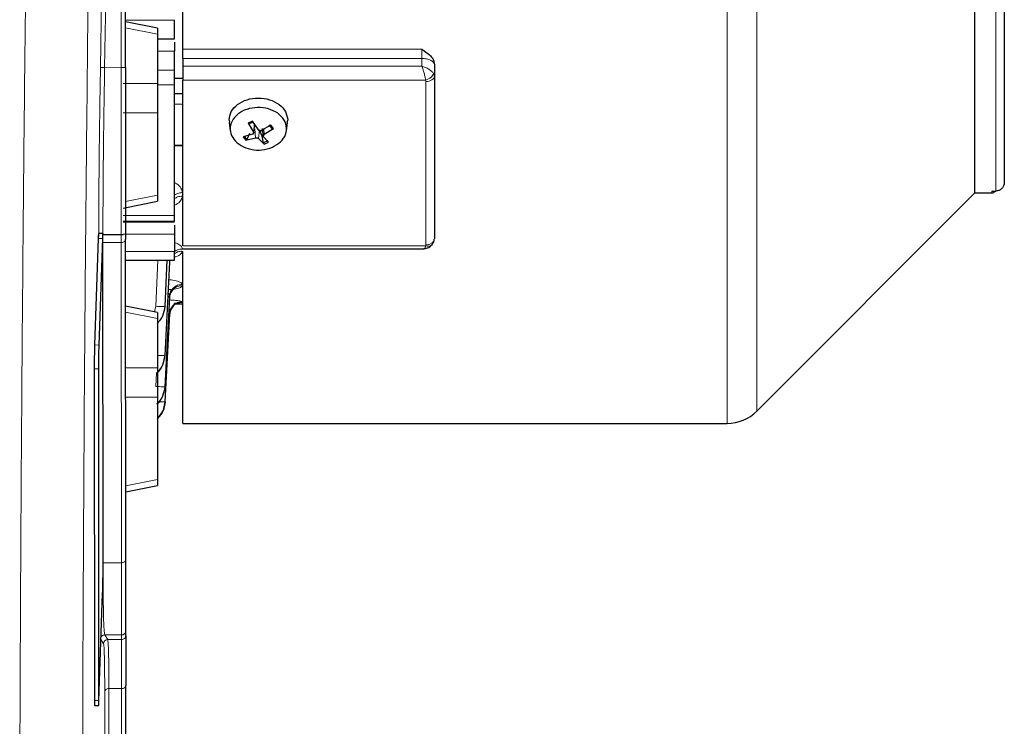
# Model space of a CAD drawing. Units: millimetres. Extents: x 404 to 2806, y 130 to 2257.
# Drawn here: x 1052 to 1170, y 232 to 317 of the extents above; entities that cross this region are included whole.
import ezdxf

# ---------------------------------------------------------------- set-up
doc = ezdxf.new("R2010")
doc.units = ezdxf.units.MM

msp = doc.modelspace()

# ---------------------------------------------------------------- linework, layer by layer
at = {"color": 7, "linetype": 'Continuous', "lineweight": 18}
for p, q in [((1064.22, 310.99), (1064.16, 441.17)), ((1061.74, 310.99), (1062.2, 338.36)), ((1062.7, 338.36), (1062.24, 310.98)), ((1064.72, 316.63), (1070.58, 316.63)), ((1068.56, 314.97), (1064.72, 315.73)), ((1068.56, 314.43), (1070.58, 314.43)), ((1068.56, 314.37), (1070.58, 314.37)), ((1070.58, 312.95), (1068.56, 312.95)), ((1071.58, 313.17), (1100.08, 313.17)), ((1100.08, 312.08), (1071.58, 312.08)), ((1100.08, 312.08), (1100.08, 311.16)), ((1062.24, 310.98), (1064.22, 310.99)), ((1070.58, 310.67), (1068.56, 310.67)), ((1100.08, 311.16), (1071.58, 311.16)), ((1101.47, 310.3), (1101.58, 309.95)), ((1064.46, 309.1), (1068.56, 309.1)), ((1100.54, 309.49), (1071.58, 309.49)), ((1100.58, 309.33), (1100.54, 309.49)), ((1070.58, 308.93), (1068.56, 308.93)), ((1068.56, 305.6), (1064.46, 305.6)), ((1080.11, 304.36), (1079.99, 303.3)), ((1080.17, 303.69), (1080.23, 302.6)), ((1080.7, 303.58), (1080.58, 302.53)), ((1080.96, 303.5), (1081.26, 302.89)), ((1081.22, 303.65), (1081.26, 303.04)), ((1168.08, 296.03), (1168.08, 296.26)), ((1064.73, 295.01), (1068.56, 295.78)), ((1064.46, 293.35), (1070.58, 293.35)), ((1064.46, 292.67), (1070.58, 292.67)), ((1064.46, 292.55), (1070.58, 292.55)), ((1061.98, 290.61), (1061.48, 290.61)), ((1062.03, 290.82), (1062.03, 290.12)), ((1070.58, 291.1), (1064.46, 291.1)), ((1062.03, 290.12), (1064.23, 290.13)), ((1064.23, 290.13), (1064.25, 251.91)), ((1070.58, 289.06), (1064.74, 289.06)), ((1071.58, 289.7), (1100.54, 289.7)), ((1100.54, 289.7), (1100.58, 289.82)), ((1068.59, 287.99), (1068.35, 282.5)), ((1069.69, 287.99), (1069.44, 282.47)), ((1070, 288.02), (1069.45, 276.63)), ((1070.07, 287.99), (1070, 287.76)), ((1070, 283.73), (1069.45, 272.91)), ((1068.35, 282.5), (1068.18, 281.83)), ((1069.44, 282.47), (1069.45, 282.47)), ((1068.56, 281.03), (1064.74, 281.79)), ((1070, 281.63), (1069.45, 271.09)), ((1061.04, 277.89), (1061.54, 277.88)), ((1069.45, 276.63), (1069.45, 276.63)), ((1061.5, 275.05), (1061, 275.06)), ((1064.74, 275.16), (1068.56, 275.16)), ((1068.44, 274.55), (1068.35, 272.94)), ((1069.45, 272.91), (1069.45, 272.91)), ((1068.56, 271.66), (1064.74, 271.66)), ((1069.45, 271.09), (1069.46, 271.09)), ((1064.75, 261.08), (1068.56, 261.83)), ((1064.25, 251.91), (1062.05, 251.91)), ((1062.26, 243.28), (1064.26, 243.28)), ((1062.26, 243.28), (1062.61, 242.73)), ((1064.26, 243.28), (1064.26, 242.73)), ((1062.11, 242.24), (1061.81, 242.7)), ((1064.26, 242.73), (1062.61, 242.73)), ((1062.28, 166.4), (1062.25, 236.54)), ((1062.75, 236.88), (1062.78, 166.74)), ((1064.26, 236.88), (1062.75, 236.88)), ((1064.29, 160.93), (1064.26, 236.88)), ((1061.01, 235.46), (1061.51, 235.46))]:
    msp.add_line(p, q, dxfattribs=at)
at = {"color": 7, "linetype": 'Continuous', "lineweight": 25}
for p, q in [((1064.72, 310.99), (1064.66, 441.17)), ((1068.56, 315.7), (1064.72, 316.46)), ((1068.56, 315.7), (1068.56, 314.97)), ((1068.56, 314.97), (1068.56, 309.1)), ((1070.58, 310.67), (1070.58, 312.95)), ((1071.58, 312.08), (1071.58, 311.16)), ((1101.58, 311.35), (1101.58, 311.33)), ((1101.58, 311.33), (1101.58, 309.95)), ((1068.56, 309.1), (1068.56, 305.6)), ((1071.58, 309.7), (1070.58, 309.7)), ((1070.58, 307.9), (1071.58, 307.88)), ((1071.58, 306.63), (1070.58, 306.6)), ((1068.56, 305.6), (1068.56, 295.78)), ((1077.08, 304.72), (1077.12, 304.46)), ((1077.1, 304.45), (1077.23, 303.44)), ((1079.9, 304.58), (1079.37, 304.35)), ((1079.37, 304.35), (1079.99, 303.3)), ((1079.46, 304.29), (1079.98, 304.51)), ((1080.58, 303.55), (1079.9, 304.58)), ((1083.92, 303.43), (1084.06, 304.45)), ((1084.03, 304.46), (1084.08, 304.72)), ((1079.53, 303.13), (1079.22, 302.42)), ((1080.01, 303.09), (1080.17, 304.24)), ((1081.05, 302.82), (1080.7, 303.58)), ((1082.07, 304.13), (1080.93, 303.48)), ((1081.05, 303.73), (1081.16, 302.78)), ((1081.26, 303.04), (1082.37, 303.74)), ((1082.23, 303.72), (1081.86, 304.14)), ((1081.94, 304.11), (1082.23, 303.72)), ((1082.37, 303.74), (1082.07, 304.13)), ((1079.9, 303.04), (1078.78, 302.71)), ((1078.78, 302.71), (1079.08, 302.31)), ((1079.22, 302.42), (1078.93, 302.81)), ((1079.08, 302.31), (1080.23, 302.6)), ((1080.58, 302.53), (1081.26, 301.87)), ((1081.18, 302.02), (1081.05, 302.82)), ((1081.78, 302.09), (1081.16, 302.78)), ((1081.7, 302.24), (1081.18, 302.02)), ((1081.26, 301.87), (1081.78, 302.09)), ((1070.58, 301.73), (1071.58, 301.73)), ((1070.58, 301.7), (1071.58, 301.7)), ((1168.08, 296.26), (1168.58, 296.26)), ((1064.46, 294.23), (1068.56, 295.05)), ((1068.56, 295.78), (1068.56, 295.05)), ((1140.04, 269.99), (1166.08, 296.03)), ((1166.08, 296.03), (1168.08, 296.03)), ((1061.48, 290.61), (1061.04, 277.89)), ((1062.02, 291.19), (1061.52, 291.2)), ((1061.98, 290.61), (1061.54, 277.88)), ((1062.03, 291.06), (1064.46, 291.06)), ((1062.05, 251.01), (1062.03, 290.61)), ((1064.75, 252.26), (1064.73, 290.48)), ((1070.58, 291.1), (1070.58, 289.06)), ((1071.58, 289.38), (1100.33, 289.38)), ((1064.74, 287.99), (1070.58, 287.99)), ((1069.45, 282.47), (1069.7, 287.99)), ((1070, 287.76), (1070, 288.02)), ((1069.45, 276.63), (1070, 287.76)), ((1069.45, 272.91), (1070, 283.58)), ((1070, 283.58), (1070, 283.73)), ((1068.56, 281.76), (1064.74, 282.52)), ((1070.55, 282.78), (1071.58, 282.78)), ((1068.56, 281.76), (1068.56, 281.03)), ((1068.56, 281.03), (1068.56, 275.16)), ((1069.46, 271.09), (1070, 281.59)), ((1070, 281.59), (1070, 281.63)), ((1061, 275.06), (1061.01, 235.46)), ((1061.5, 275.05), (1061.51, 235.46)), ((1068.56, 275.16), (1068.56, 271.66)), ((1068.56, 271.66), (1068.56, 261.83)), ((1071.58, 268.53), (1136.51, 268.53)), ((1064.75, 260.35), (1068.56, 261.11)), ((1068.56, 261.83), (1068.56, 261.11)), ((1061.56, 235.45), (1062, 248.18)), ((1064.76, 243.23), (1064.76, 243.78)), ((1064.79, 161.28), (1064.76, 237.24)), ((1061.03, 234.88), (1061.53, 234.87))]:
    msp.add_line(p, q, dxfattribs=at)
at = {"color": 7, "linetype": 'Continuous', "lineweight": 25, "flags": 128}
for points in [[(1062.03, 290.61), (1062.03, 290.85), (1062.03, 291.04), (1062.02, 291.15), (1062.02, 291.19), (1062.01, 291.15), (1062, 291.04), (1061.99, 290.85), (1061.98, 290.61)], [(1061.51, 235.46), (1061.51, 235.21), (1061.52, 235.02), (1061.52, 234.91), (1061.53, 234.87), (1061.54, 234.91), (1061.54, 235.02), (1061.55, 235.21), (1061.56, 235.45)]]:
    msp.add_lwpolyline(points, dxfattribs=at)
at = {"color": 7, "linetype": 'Continuous', "lineweight": 25}
for centre, radius, start, end in [((1168.08, 296.53), 0.5, 270, 327.5868), ((1064.88, 290.71), 3.4, 171.6635, 181.5659), ((1155.92, 274.86), 94.93, 178.173, 179.8802), ((1156.42, 274.85), 94.93, 178.173, 179.8802), ((1136.51, 273.53), 5, 270, 315), ((967.12, 251.21), 94.93, 358.173, 359.8802), ((1065.98, 235.3), 4.97, 178.0608, 184.8177)]:
    msp.add_arc(centre, radius, start, end, dxfattribs=at)
for points in [[(1071.58, 313.17), (1071.58, 316.37), (1071.58, 322.76), (1071.58, 333.18), (1071.58, 344.06), (1071.58, 355.33), (1071.58, 366.86), (1071.58, 374.64), (1071.58, 378.53)], [(1166.08, 296.03), (1166.08, 296.1), (1166.08, 296.26), (1166.08, 297.49), (1166.08, 299.45), (1166.08, 302.19), (1166.08, 305.65), (1166.08, 309.82), (1166.08, 314.65), (1166.08, 320.1), (1166.08, 326.11), (1166.08, 332.62), (1166.08, 339.57), (1166.08, 346.91), (1166.08, 354.54), (1166.08, 362.41), (1166.08, 370.43), (1166.08, 375.83), (1166.08, 378.53)], [(1169.58, 372.28), (1169.58, 369.09), (1169.58, 362.71), (1169.58, 353.38), (1169.58, 344.39), (1169.58, 335.89), (1169.58, 327.97), (1169.58, 320.76), (1169.58, 314.36), (1169.58, 308.85), (1169.58, 304.31), (1169.58, 300.82), (1169.58, 298.33), (1169.58, 297.62), (1169.58, 297.27)], [(1070.58, 314.43), (1070.58, 314.45), (1070.58, 314.49), (1070.58, 314.74), (1070.58, 315.1), (1070.58, 315.53), (1070.58, 315.95), (1070.58, 316.31), (1070.58, 316.57), (1070.58, 316.61), (1070.58, 316.63)], [(1071.58, 312.08), (1071.58, 312.16), (1071.58, 312.34), (1071.58, 312.63), (1071.58, 312.92), (1071.58, 313.09), (1071.58, 313.17)], [(1070.58, 308.93), (1070.58, 309.19), (1070.58, 309.72), (1070.58, 310.35), (1070.58, 310.67)], [(1071.58, 311.16), (1071.58, 311.03), (1071.58, 310.76), (1071.58, 310.31), (1071.58, 309.87), (1071.58, 309.62), (1071.58, 309.49)], [(1071.58, 289.7), (1071.58, 291.67), (1071.58, 295.62), (1071.58, 302.25), (1071.58, 307.08), (1071.58, 309.49)], [(1101.58, 309.95), (1101.58, 308.17), (1101.58, 304.62), (1101.58, 299.64), (1101.58, 294.92), (1101.58, 292.05), (1101.58, 290.61)], [(1070.58, 293.35), (1070.58, 295.75), (1070.58, 300.55), (1070.58, 306.13), (1070.58, 308.93)], [(1077.08, 304.72), (1077.13, 305.07), (1077.24, 305.76), (1078.05, 306.64), (1079.2, 307.22), (1080.58, 307.43), (1081.96, 307.22), (1083.11, 306.64), (1083.92, 305.76), (1084.03, 305.07), (1084.08, 304.72)], [(1082.25, 301.49), (1081.84, 301.36), (1081.03, 301.09), (1079.67, 301.18), (1078.47, 301.63), (1077.59, 302.4), (1077.16, 303.36), (1077.25, 304.37), (1077.85, 305.28), (1078.86, 305.95), (1080.14, 306.27), (1081.48, 306.2), (1082.69, 305.75), (1083.57, 304.99), (1084, 304.02), (1083.91, 303.01), (1083.32, 302.08), (1082.61, 301.69), (1082.25, 301.49)], [(1070.58, 292.67), (1070.58, 292.72), (1070.58, 292.8), (1070.58, 293.16), (1070.58, 293.35)], [(1070.58, 287.99), (1070.58, 288), (1070.58, 288.04), (1070.58, 288.28), (1070.58, 288.64), (1070.58, 288.92), (1070.58, 289.06)], [(1071.5, 283), (1071.31, 282.98), (1070.93, 282.94), (1070.45, 282.62), (1070.1, 282.15), (1070.04, 281.77), (1070, 281.59)]]:
    msp.add_open_spline(points, degree=3, dxfattribs=at)
at = {"color": 7, "linetype": 'Continuous', "lineweight": 18}
for points in [[(1136.51, 268.53), (1136.51, 268.63), (1136.51, 268.83), (1136.51, 270.48), (1136.51, 273.09), (1136.51, 276.74), (1136.51, 281.36), (1136.51, 286.92), (1136.51, 293.36), (1136.51, 300.62), (1136.51, 308.63), (1136.51, 317.32), (1136.51, 326.59), (1136.51, 336.36), (1136.51, 346.54), (1136.51, 357.03), (1136.51, 367.73), (1136.51, 374.93), (1136.51, 378.53)], [(1140.04, 269.99), (1140.04, 270.09), (1140.04, 270.29), (1140.04, 271.92), (1140.04, 274.5), (1140.04, 278.09), (1140.04, 282.65), (1140.04, 288.14), (1140.04, 294.49), (1140.04, 301.66), (1140.04, 309.56), (1140.04, 318.13), (1140.04, 327.28), (1140.04, 336.93), (1140.04, 346.97), (1140.04, 357.32), (1140.04, 367.87), (1140.04, 374.98), (1140.04, 378.53)], [(1168.58, 296.26), (1168.58, 296.62), (1168.58, 297.34), (1168.58, 299.85), (1168.58, 303.38), (1168.58, 307.98), (1168.58, 313.56), (1168.58, 320.06), (1168.58, 327.36), (1168.58, 335.38), (1168.58, 344.01), (1168.58, 353.12), (1168.58, 362.57), (1168.58, 369.04), (1168.58, 372.28)], [(1100.08, 313.17), (1100.08, 313.09), (1100.08, 312.92), (1100.08, 312.63), (1100.08, 312.34), (1100.08, 312.16), (1100.08, 312.08)], [(1100.08, 312.08), (1100.28, 312.07), (1100.67, 312.04), (1101.16, 311.87), (1101.51, 311.62), (1101.56, 311.42), (1101.58, 311.33)], [(1062.24, 310.98), (1062.17, 310.99), (1062.04, 310.99), (1061.88, 310.99), (1061.76, 310.99), (1061.75, 310.99), (1061.74, 310.99)], [(1064.22, 310.99), (1064.29, 310.99), (1064.42, 310.99), (1064.59, 310.99), (1064.7, 310.99), (1064.72, 310.99), (1064.72, 310.99)], [(1064.23, 290.13), (1064.23, 291.57), (1064.23, 294.45), (1064.23, 299.63), (1064.23, 305.19), (1064.23, 309.05), (1064.22, 310.99)], [(1101.58, 309.95), (1101.56, 309.87), (1101.53, 309.71), (1101.3, 309.5), (1100.97, 309.36), (1100.71, 309.34), (1100.58, 309.33)], [(1100.58, 289.82), (1100.58, 291.77), (1100.58, 295.67), (1100.58, 302.2), (1100.58, 306.96), (1100.58, 309.33)], [(1064.73, 290.48), (1064.73, 290.43), (1064.71, 290.34), (1064.6, 290.22), (1064.43, 290.14), (1064.3, 290.13), (1064.23, 290.13)], [(1100.58, 289.82), (1100.71, 289.84), (1100.97, 289.86), (1101.3, 290.04), (1101.53, 290.3), (1101.56, 290.51), (1101.58, 290.61)], [(1070, 283.73), (1070.04, 283.91), (1070.1, 284.28), (1070.45, 284.74), (1070.93, 285.05), (1071.31, 285.1), (1071.5, 285.12)], [(1071.5, 284.97), (1071.31, 284.95), (1070.93, 284.91), (1070.45, 284.59), (1070.1, 284.14), (1070.04, 283.77), (1070, 283.58)], [(1070, 281.63), (1070.04, 281.82), (1070.1, 282.2), (1070.45, 282.66), (1070.93, 282.99), (1071.31, 283.03), (1071.5, 283.05)], [(1064.25, 251.91), (1064.32, 251.92), (1064.45, 251.93), (1064.61, 252.01), (1064.73, 252.13), (1064.74, 252.22), (1064.75, 252.26)], [(1064.26, 243.28), (1064.26, 243.43), (1064.26, 243.73), (1064.26, 245.52), (1064.25, 248.17), (1064.25, 250.66), (1064.25, 251.91)], [(1064.26, 243.28), (1064.32, 243.29), (1064.45, 243.3), (1064.62, 243.42), (1064.73, 243.58), (1064.75, 243.72), (1064.76, 243.78)], [(1064.26, 242.73), (1064.32, 242.74), (1064.45, 242.76), (1064.62, 242.87), (1064.73, 243.04), (1064.75, 243.17), (1064.76, 243.23)], [(1062.61, 242.73), (1062.55, 242.72), (1062.42, 242.71), (1062.25, 242.6), (1062.14, 242.43), (1062.12, 242.31), (1062.11, 242.24)], [(1064.26, 242.73), (1064.26, 242.63), (1064.26, 242.43), (1064.26, 241.21), (1064.26, 239.42), (1064.26, 237.73), (1064.26, 236.88)], [(1062.75, 236.88), (1062.68, 236.88), (1062.55, 236.87), (1062.39, 236.79), (1062.27, 236.67), (1062.26, 236.58), (1062.25, 236.54)], [(1064.76, 237.24), (1064.75, 237.19), (1064.74, 237.1), (1064.62, 236.98), (1064.46, 236.9), (1064.32, 236.89), (1064.26, 236.88)]]:
    msp.add_open_spline(points, degree=3, dxfattribs=at)
for points, knots in [([(1059.6, 214.03), (1059.6, 218.37), (1059.6, 227.05), (1059.65, 241.12), (1059.72, 255.87), (1059.81, 271.31), (1059.94, 287.34), (1060.1, 303.92), (1060.28, 320.91), (1060.43, 332.54), (1060.5, 338.36)], [0, 0, 0, 0, 0.125004, 0.25, 0.375, 0.5, 0.625001, 0.75, 0.875, 1, 1, 1, 1]), ([(1052.1, 208.87), (1052.11, 212.41), (1052.11, 219.49), (1052.13, 230.82), (1052.18, 242.65), (1052.24, 254.99), (1052.33, 268.75), (1052.45, 284.04), (1052.6, 300.98), (1052.79, 318.54), (1052.93, 330.61), (1053, 336.68)], [0, 0, 0, 0, 0.099488, 0.199234, 0.299237, 0.399499, 0.500018, 0.623125, 0.747491, 0.873116, 1, 1, 1, 1]), ([(1061.53, 290.83), (1061.54, 291.96), (1061.54, 294.57), (1061.58, 299.45), (1061.64, 305.1), (1061.71, 309.03), (1061.74, 310.99)], [0, 0, 0, 0, 0.203904, 0.469269, 0.734635, 1, 1, 1, 1]), ([(1062.24, 310.98), (1062.22, 309.66), (1062.17, 307.05), (1062.12, 303.25), (1062.07, 299.02), (1062.04, 294.84), (1062.04, 292.29), (1062.03, 291.2)], [0, 0, 0, 0, 0.1825794, 0.3599842, 0.5322151, 0.7998054, 1, 1, 1, 1]), ([(1100.08, 311.16), (1100.23, 311.12), (1100.52, 311.02), (1100.93, 310.8), (1101.26, 310.55), (1101.4, 310.38), (1101.47, 310.3)], [0, 0, 0, 0, 0.254247, 0.506412, 0.757862, 1, 1, 1, 1]), ([(1100.54, 309.49), (1100.52, 309.61), (1100.47, 309.87), (1100.36, 310.31), (1100.23, 310.76), (1100.13, 311.03), (1100.08, 311.16)], [0, 0, 0, 0, 0.2350659, 0.4935808, 0.7457488, 1, 1, 1, 1]), ([(1100.54, 309.49), (1100.65, 309.53), (1100.88, 309.62), (1101.17, 309.82), (1101.38, 310.06), (1101.44, 310.22), (1101.47, 310.3)], [0, 0, 0, 0, 0.250312, 0.500095, 0.750051, 1, 1, 1, 1]), ([(1070.58, 297.26), (1070.67, 297.21), (1071.01, 297.03), (1071.41, 296.62), (1071.47, 296.26), (1071.5, 296.07)], [0, 0, 0, 0, 0.149412, 0.574945, 1, 1, 1, 1]), ([(1070.58, 295.78), (1070.7, 295.86), (1070.97, 296.03), (1071.31, 296.06), (1071.5, 296.07)], [0, 0, 0, 0, 0.4354, 1, 1, 1, 1]), ([(1071.5, 295.65), (1071.46, 295.47), (1071.39, 295.11), (1070.98, 294.74), (1070.65, 294.59), (1070.58, 294.56)], [0, 0, 0, 0, 0.444935, 0.889276, 1, 1, 1, 1]), ([(1071.5, 295.65), (1071.31, 295.64), (1070.97, 295.61), (1070.7, 295.43), (1070.58, 295.36)], [0, 0, 0, 0, 0.5646004, 1, 1, 1, 1]), ([(1070.58, 290.13), (1070.65, 290.1), (1070.99, 289.99), (1071.39, 289.72), (1071.47, 289.47), (1071.5, 289.34)], [0, 0, 0, 0, 0.125486, 0.563119, 1, 1, 1, 1]), ([(1070.58, 289.03), (1070.7, 289.11), (1070.97, 289.3), (1071.31, 289.33), (1071.5, 289.34)], [0, 0, 0, 0, 0.4354, 1, 1, 1, 1]), ([(1071.5, 289.08), (1071.46, 288.96), (1071.38, 288.71), (1070.96, 288.48), (1070.64, 288.38), (1070.58, 288.37)], [0, 0, 0, 0, 0.451, 0.902472, 1, 1, 1, 1]), ([(1071.5, 289.08), (1071.31, 289.07), (1070.97, 289.04), (1070.7, 288.85), (1070.58, 288.76)], [0, 0, 0, 0, 0.5646, 1, 1, 1, 1]), ([(1100.33, 289.39), (1100.34, 289.39), (1100.39, 289.37), (1100.47, 289.46), (1100.52, 289.62), (1100.54, 289.7)], [0, 0, 0, 0, 0.105461, 0.573979, 1, 1, 1, 1]), ([(1101.29, 289.86), (1101.25, 289.82), (1101.14, 289.72), (1100.87, 289.65), (1100.65, 289.68), (1100.54, 289.7)], [0, 0, 0, 0, 0.243587, 0.621393, 1, 1, 1, 1]), ([(1069.9, 285.68), (1069.91, 285.68), (1070.24, 285.65), (1070.81, 285.54), (1071.39, 285.34), (1071.47, 285.19), (1071.5, 285.12)], [0, 0, 0, 0, 0.010539, 0.34202, 0.671454, 1, 1, 1, 1]), ([(1071.5, 284.97), (1071.46, 284.9), (1071.38, 284.76), (1070.77, 284.59), (1070.21, 284.5), (1069.86, 284.49), (1069.84, 284.49)], [0, 0, 0, 0, 0.3270863, 0.6552944, 0.9851744, 1, 1, 1, 1]), ([(1069.82, 284.06), (1069.86, 284.03), (1069.99, 283.93), (1070, 283.81), (1070, 283.73)], [0, 0, 0, 0, 0.3207482, 1, 1, 1, 1]), ([(1069.91, 283.26), (1070.2, 283.24), (1070.8, 283.21), (1071.38, 283.13), (1071.46, 283.08), (1071.5, 283.05)], [0, 0, 0, 0, 0.335202, 0.668192, 1, 1, 1, 1]), ([(1068.35, 282.5), (1068.49, 282.49), (1068.77, 282.48), (1069.13, 282.47), (1069.38, 282.47), (1069.42, 282.47), (1069.44, 282.47)], [0, 0, 0, 0, 0.250423, 0.500127, 0.75007, 1, 1, 1, 1]), ([(1069.44, 282.47), (1069.39, 282.09), (1069.28, 281.35), (1068.8, 280.78), (1068.56, 280.51)], [0, 0, 0, 0, 0.517432, 1, 1, 1, 1]), ([(1071.5, 283), (1071.49, 282.99), (1071.47, 282.97), (1071.26, 282.93), (1070.97, 282.9), (1070.62, 282.89), (1070.56, 282.89)], [0, 0, 0, 0, 0.223967, 0.45228, 0.904186, 1, 1, 1, 1]), ([(1068.56, 276.65), (1068.63, 276.64), (1068.84, 276.63), (1069.14, 276.62), (1069.39, 276.62), (1069.43, 276.63), (1069.45, 276.63)], [0, 0, 0, 0, 0.14179, 0.42768, 0.713847, 1, 1, 1, 1]), ([(1069.45, 276.63), (1069.39, 276.25), (1069.28, 275.51), (1068.8, 274.94), (1068.56, 274.66)], [0, 0, 0, 0, 0.515953, 1, 1, 1, 1]), ([(1068.35, 272.94), (1068.5, 272.93), (1068.78, 272.91), (1069.14, 272.9), (1069.4, 272.9), (1069.43, 272.91), (1069.45, 272.91)], [0, 0, 0, 0, 0.250437, 0.500131, 0.750072, 1, 1, 1, 1]), ([(1069.45, 272.91), (1069.38, 272.54), (1069.24, 271.8), (1068.83, 271.09), (1068.51, 270.88), (1068.5, 270.88)], [0, 0, 0, 0, 0.495414, 0.990895, 1, 1, 1, 1]), ([(1068.56, 271.11), (1068.63, 271.11), (1068.85, 271.1), (1069.15, 271.09), (1069.4, 271.09), (1069.44, 271.09), (1069.45, 271.09)], [0, 0, 0, 0, 0.145854, 0.430383, 0.715199, 1, 1, 1, 1]), ([(1062.26, 243.28), (1062.22, 243.44), (1062.16, 243.76), (1062.1, 245.62), (1062.06, 248.27), (1062.05, 250.71), (1062.05, 251.91)], [0, 0, 0, 0, 0.259545, 0.512725, 0.759542, 1, 1, 1, 1]), ([(1061.82, 243.02), (1061.85, 243.06), (1061.91, 243.16), (1062.06, 243.26), (1062.19, 243.27), (1062.26, 243.28)], [0, 0, 0, 0, 0.275084, 0.637542, 1, 1, 1, 1]), ([(1062.25, 236.54), (1062.25, 237.36), (1062.24, 239.01), (1062.21, 240.76), (1062.17, 241.94), (1062.13, 242.14), (1062.11, 242.24)], [0, 0, 0, 0, 0.25, 0.5, 0.75, 1, 1, 1, 1]), ([(1062.61, 242.73), (1062.63, 242.62), (1062.67, 242.41), (1062.71, 241.15), (1062.74, 239.35), (1062.75, 237.7), (1062.75, 236.88)], [0, 0, 0, 0, 0.259544, 0.512723, 0.759541, 1, 1, 1, 1])]:
    msp.add_open_spline(points, degree=3, knots=knots, dxfattribs=at)
at = {"color": 7, "linetype": 'Continuous', "lineweight": 25}
for points, knots in [([(1070.58, 314.02), (1070.58, 314), (1070.58, 313.88), (1070.58, 313.5), (1070.58, 313.14), (1070.58, 312.95)], [0, 0, 0, 0, 0.1087, 0.55435, 1, 1, 1, 1]), ([(1100.08, 313.17), (1100.4, 312.96), (1100.91, 312.63), (1101.36, 312.09), (1101.55, 311.69), (1101.57, 311.46), (1101.58, 311.35)], [0, 0, 0, 0, 0.4408109, 0.691756, 0.849266, 1, 1, 1, 1]), ([(1064.72, 310.99), (1064.73, 309.11), (1064.73, 305.31), (1064.73, 299.82), (1064.73, 294.72), (1064.73, 291.88), (1064.73, 290.48)], [0, 0, 0, 0, 0.247575, 0.5, 0.752425, 1, 1, 1, 1]), ([(1079.46, 304.29), (1079.45, 304.29), (1079.44, 304.28), (1079.42, 304.29), (1079.4, 304.31), (1079.38, 304.34), (1079.37, 304.35)], [0, 0, 0, 0, 0.248607, 0.499522, 0.74859, 1, 1, 1, 1]), ([(1079.99, 303.3), (1080.01, 303.28), (1080.03, 303.23), (1080.02, 303.15), (1079.98, 303.08), (1079.93, 303.05), (1079.9, 303.04)], [0, 0, 0, 0, 0.250519, 0.5, 0.749481, 1, 1, 1, 1]), ([(1080.93, 303.48), (1080.9, 303.47), (1080.83, 303.45), (1080.73, 303.45), (1080.64, 303.49), (1080.6, 303.53), (1080.58, 303.55)], [0, 0, 0, 0, 0.250519, 0.5, 0.749481, 1, 1, 1, 1]), ([(1082.23, 303.72), (1082.24, 303.72), (1082.25, 303.71), (1082.28, 303.7), (1082.32, 303.71), (1082.35, 303.72), (1082.37, 303.73), (1082.37, 303.74)], [0, 0, 0, 0, 0.194182, 0.424992, 0.692884, 0.841664, 1, 1, 1, 1]), ([(1079.22, 302.42), (1079.22, 302.41), (1079.2, 302.38), (1079.17, 302.35), (1079.13, 302.32), (1079.1, 302.32), (1079.08, 302.31)], [0, 0, 0, 0, 0.248607, 0.499522, 0.74859, 1, 1, 1, 1]), ([(1080.23, 302.6), (1080.26, 302.61), (1080.33, 302.62), (1080.43, 302.61), (1080.52, 302.58), (1080.56, 302.55), (1080.58, 302.53)], [0, 0, 0, 0, 0.250519, 0.5, 0.749481, 1, 1, 1, 1]), ([(1081.16, 302.78), (1081.15, 302.8), (1081.13, 302.84), (1081.14, 302.92), (1081.18, 302.99), (1081.23, 303.03), (1081.26, 303.04)], [0, 0, 0, 0, 0.250519, 0.5, 0.749481, 1, 1, 1, 1]), ([(1081.18, 302.02), (1081.19, 302.01), (1081.19, 301.98), (1081.21, 301.94), (1081.23, 301.91), (1081.24, 301.88), (1081.25, 301.87), (1081.26, 301.87)], [0, 0, 0, 0, 0.194182, 0.424992, 0.692884, 0.841664, 1, 1, 1, 1]), ([(1169.58, 297.27), (1169.56, 297.14), (1169.53, 296.87), (1169.3, 296.54), (1168.97, 296.31), (1168.71, 296.28), (1168.58, 296.26)], [0, 0, 0, 0, 0.250051, 0.50007, 0.75005, 1, 1, 1, 1]), ([(1070.58, 292.2), (1070.58, 292.17), (1070.58, 292.04), (1070.58, 291.65), (1070.58, 291.28), (1070.58, 291.1)], [0, 0, 0, 0, 0.136748, 0.568374, 1, 1, 1, 1]), ([(1101.3, 289.85), (1101.37, 289.94), (1101.51, 290.13), (1101.55, 290.37), (1101.57, 290.5)], [0, 0, 0, 0, 0.484516, 1, 1, 1, 1]), ([(1071.58, 268.53), (1071.58, 268.65), (1071.58, 268.88), (1071.58, 270.81), (1071.58, 273.84), (1071.58, 278.1), (1071.58, 283.11), (1071.58, 287.18), (1071.58, 289.04)], [0, 0, 0, 0, 0.171165, 0.342331, 0.513496, 0.684662, 0.855827, 1, 1, 1, 1]), ([(1100.34, 289.38), (1100.4, 289.39), (1100.53, 289.4), (1100.78, 289.46), (1101.06, 289.6), (1101.21, 289.76), (1101.3, 289.85)], [0, 0, 0, 0, 0.201101, 0.432452, 0.699383, 1, 1, 1, 1]), ([(1069.98, 283.54), (1069.99, 283.62), (1070, 283.81), (1070.07, 284.05), (1070.14, 284.24), (1070.17, 284.35), (1070.14, 284.37), (1070.13, 284.38)], [0, 0, 0, 0, 0.2017218, 0.4354996, 0.6665983, 0.9115983, 1, 1, 1, 1]), ([(1068.54, 280.47), (1068.78, 280.76), (1069.28, 281.34), (1069.39, 282.09), (1069.45, 282.47)], [0, 0, 0, 0, 0.492585, 1, 1, 1, 1]), ([(1069.93, 281.58), (1069.96, 281.73), (1070.02, 282.01), (1070.19, 282.32), (1070.34, 282.51), (1070.43, 282.61), (1070.5, 282.69), (1070.55, 282.75), (1070.56, 282.77), (1070.55, 282.78), (1070.55, 282.78)], [0, 0, 0, 0, 0.263513, 0.503334, 0.605658, 0.699323, 0.789563, 0.885092, 0.991956, 1, 1, 1, 1]), ([(1068.44, 274.55), (1068.47, 274.57), (1068.81, 274.79), (1069.25, 275.52), (1069.38, 276.26), (1069.45, 276.63)], [0, 0, 0, 0, 0.042411, 0.52122, 1, 1, 1, 1]), ([(1068.48, 270.86), (1068.49, 270.87), (1068.83, 271.08), (1069.25, 271.8), (1069.39, 272.54), (1069.45, 272.91)], [0, 0, 0, 0, 0.022682, 0.510701, 1, 1, 1, 1]), ([(1069.45, 271.09), (1069.4, 270.71), (1069.29, 269.97), (1068.8, 269.4), (1068.56, 269.13)], [0, 0, 0, 0, 0.515495, 1, 1, 1, 1]), ([(1068.56, 269.13), (1068.8, 269.41), (1069.28, 269.98), (1069.4, 270.71), (1069.46, 271.09)], [0, 0, 0, 0, 0.485039, 1, 1, 1, 1]), ([(1064.76, 243.78), (1064.76, 243.93), (1064.76, 244.22), (1064.75, 245.98), (1064.75, 248.59), (1064.75, 251.05), (1064.75, 252.26)], [0, 0, 0, 0, 0.247735, 0.5, 0.752265, 1, 1, 1, 1]), ([(1064.76, 243.23), (1064.76, 243.13), (1064.76, 242.92), (1064.76, 241.68), (1064.76, 239.83), (1064.76, 238.1), (1064.76, 237.24)], [0, 0, 0, 0, 0.247735, 0.5, 0.752265, 1, 1, 1, 1])]:
    msp.add_open_spline(points, degree=3, knots=knots, dxfattribs=at)

doc.saveas('drawing.dxf')
